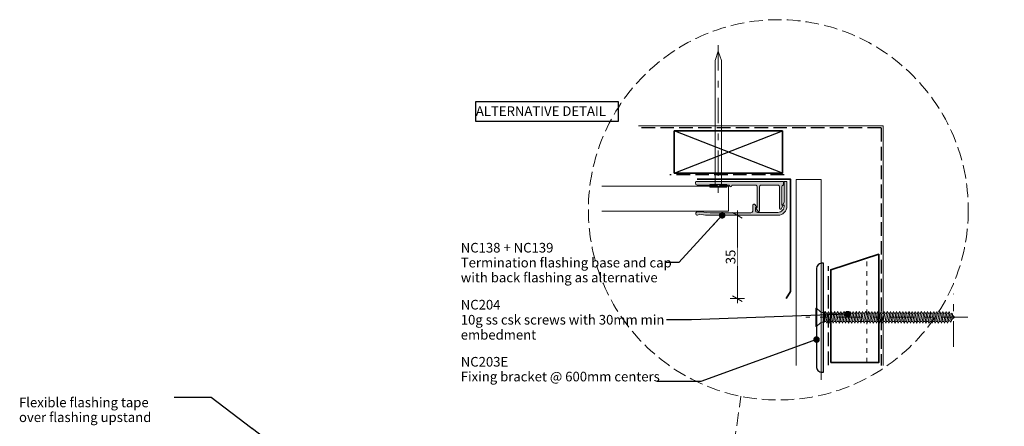
# Model space of a CAD drawing. Units: millimetres. Extents: x -247 to 172, y -237 to 244.
# Drawn here: x -246 to 163, y 76 to 244 of the extents above; entities that cross this region are included whole.
import ezdxf

# ---------------------------------------------------------------- set-up
doc = ezdxf.new("R2010")
doc.units = ezdxf.units.MM
doc.header["$MEASUREMENT"] = 0
doc.set_wipeout_variables(frame=1)
for name, pattern in [('Contour Line', [4, 2, -2]), ('Double Dashed', [21.872221469879157, 10.58333301544189, -4.233333110809326, 2.822222232818604, -4.233333110809337]), ('Hidden Line', [7.824444465637205, 5.644444465637207, -2.179999999999998]), ('Wipeout_Contour', [1000, 0, -1000])]:
    doc.linetypes.add(name, pattern=pattern)
for name, color, linetype, lineweight in [('0_Pen_No__1', 7, 'Continuous', 18), ('0_Pen_No__181', 7, 'Continuous', 5), ('0_Pen_No__182', 7, 'Continuous', 13), ('0_Pen_No__183', 7, 'Continuous', 18), ('0_Pen_No__184', 7, 'Continuous', 25), ('0_Pen_No__185', 7, 'Continuous', 35), ('0_Pen_No__201', 1, 'Continuous', 25), ('0_Pen_No__41', 7, 'Continuous', 35), ('0_Pen_No__65', 7, 'Continuous', 25), ('0_Pen_No__86', 7, 'Continuous', 25)]:
    doc.layers.add(name, color=color, linetype=linetype, lineweight=lineweight)
for name, color, linetype, lineweight, true_color in [('0_Pen_No__193', 7, 'Continuous', 13, 0xb9b9b9), ('0_Pen_No__195', 7, 'Continuous', 13, 0x8b8b8b), ('0_Pen_No__199', 7, 'Continuous', 13, 0x2e2e2e), ('0_Pen_No__215', 7, 'Continuous', 25, 0x8b8b8b)]:
    doc.layers.add(name, color=color, linetype=linetype, lineweight=lineweight, true_color=true_color)
doc.styles.add('GENERATED_STYLE_1', font='arial.ttf')
doc.styles.add('GENERATED_STYLE_2', font='arialbd.ttf')
doc.dimstyles.new('GENERATED_STYLE__4', dxfattribs={"dimtxt": 4, "dimasz": 3.04, "dimexe": 0.18, "dimexo": 0.0625, "dimgap": 0.09, "dimtad": 1, "dimdec": 0, "dimzin": 0, "dimdsep": 46, "dimtxsty": 'GENERATED_STYLE_1', "dimblk": 'ARROWHEAD_2', "dimblk1": 'ARROWHEAD_2', "dimblk2": 'ARROWHEAD_2', "dimcen": 0.09, "dimse1": 1, "dimse2": 1, "dimclrd": 7, "dimclre": 7, "dimclrt": 7, "dimadec": 0, "dimazin": 0, "dimtfac": 1, "dimtdec": 4, "dimtmove": 0, "dimatfit": 3, "dimfxl": 1, "dimtolj": 1, "dimtzin": 0, "dimarcsym": 0})
doc.dimstyles.new('GENERATED_STYLE__5', dxfattribs={"dimtxt": 0.18, "dimasz": 5.472, "dimexe": 0.18, "dimexo": 0.0625, "dimgap": 0.09, "dimtad": 0, "dimtih": 1, "dimtoh": 1, "dimdec": 4, "dimzin": 0, "dimdsep": 46, "dimcen": 0.09, "dimadec": 0, "dimazin": 0, "dimtfac": 1, "dimtdec": 4, "dimtmove": 0, "dimatfit": 3, "dimldrblk": 'ARROWHEAD_11', "dimfxl": 1, "dimtolj": 1, "dimtzin": 0, "dimarcsym": 0})

# ---------------------------------------------------------------- blocks, each defined once
blk = doc.blocks.new('Nail[6]', base_point=(47.469327092041, 233.8288613619733))
at = {"layer": '0_Pen_No__181', "color": 7, "linetype": 'Double Dashed', "lineweight": 5}
blk.add_line((43.95549480968519, 233.8288613619733), (43.95549480968518, 172.4265464720843), dxfattribs=at)
at = {"layer": '0_Pen_No__195', "color": 252, "linetype": 'Continuous', "lineweight": 13, "true_color": 0x8b8b8b}
for p, q in [((43.95549480968519, 231.2533252548295), (42.72775792031425, 227.475166915538)), ((45.35256033846235, 227.475166915538), (43.95549480968519, 231.2533252548295)), ((42.72775792031425, 227.475166915538), (42.72775792031423, 175.9730627731432)), ((45.35256033846235, 175.9730627731432), (45.35256033846235, 227.475166915538)), ((40.44166252632974, 174.8793822029932), (40.44166252632974, 175.9730627731432)), ((40.44166252632974, 175.9730627731432), (47.46932709204098, 175.9730627731432)), ((47.46932709204098, 175.9730627731432), (47.46932709204098, 174.8793822029932)), ((47.46932709204098, 174.8793822029932), (40.44166252632974, 174.8793822029932))]:
    blk.add_line(p, q, dxfattribs=at)
blk = doc.blocks.new('CSK[7]', base_point=(147.6544118184213, 116.977628756624))
at = {"layer": '0_Pen_No__181', "color": 7, "linetype": 'Double Dashed', "lineweight": 5}
blk.add_line((147.6544118184213, 120.7876287566247), (80.37055689097716, 120.7876287566247), dxfattribs=at)
at = {"layer": '0_Pen_No__195', "color": 252, "linetype": 'Continuous', "lineweight": 13, "true_color": 0x8b8b8b}
for p, q in [((84.46621906041862, 116.977628756624), (84.46621906041862, 124.5976287566251)), ((84.46621906041862, 124.5976287566251), (84.77920150437424, 124.5976287566251)), ((84.77920150437424, 124.5976287566251), (86.5006049438213, 123.073628756625)), ((84.77920150437424, 124.5976287566251), (84.77920150437424, 117.062295423624)), ((87.12656934192785, 122.819630344625), (86.5006049438213, 123.073628756625)), ((87.12656934192785, 122.819630344625), (88.14375543790831, 122.819630344625)), ((88.143762772972, 122.819628756625), (88.06551716267607, 118.8402954236243)), ((88.14375543790831, 122.819630344625), (88.45674521692803, 123.1583049486249)), ((88.45674521692803, 123.158295423625), (88.143762772972, 120.6182954236246)), ((88.45674521692803, 123.1583049486249), (88.76971983601446, 122.565640927625)), ((89.47393180086571, 122.565640927625), (89.7869210910045, 123.1583049486249)), ((89.7869210910045, 123.1583049486249), (90.02164863222805, 122.565640927625)), ((91.03884988814137, 123.1583049486249), (90.72586010912164, 122.565640927625)), ((91.35182450722824, 122.565640927625), (91.03884988814137, 123.1583049486249)), ((92.05603598319769, 122.565640927625), (92.3690257622174, 123.1583049486249)), ((92.3690257622174, 123.1583049486249), (92.60375281456, 122.565640927625)), ((93.62095553711704, 123.158295423625), (93.30797309316095, 122.565628756625)), ((93.62095455935517, 123.1583049486249), (93.93392917844156, 122.565640927625)), ((94.63814065441099, 122.565640927625), (94.87288286668694, 123.1583049486249)), ((94.87288286668694, 123.1583049486249), (95.18585748577335, 122.565640927625)), ((96.20305874076296, 123.1583049486249), (95.89006945062417, 122.565640927625)), ((96.5160333598498, 122.565640927625), (96.20305874076296, 123.1583049486249)), ((97.45498753790028, 123.1583049486249), (97.22024532562479, 122.565640927625)), ((97.76796215698714, 122.565640927625), (97.45498753790028, 123.1583049486249)), ((98.47217363295657, 122.565640927625), (98.7851634119763, 123.1583049486249)), ((98.7851634119763, 123.1583049486249), (99.01989095319941, 122.565640927625)), ((100.0370922081895, 123.1583049486249), (99.80234999683769, 122.565640927625)), ((100.3500668272759, 122.565640927625), (100.0370922081895, 123.1583049486249)), ((101.0542783041704, 122.565640927625), (101.3672680831896, 123.1583049486249)), ((101.3672680831896, 123.1583049486249), (101.6019951355322, 122.565640927625)), ((102.3062071003831, 122.565640927625), (102.6191963905214, 123.1583049486249)), ((102.6191963905214, 123.1583049486249), (102.9321714984897, 122.565640927625)), ((103.949372754403, 123.1583049486249), (103.6363829753832, 122.565640927625)), ((104.1841149666789, 122.565640927625), (103.949372754403, 123.1583049486249)), ((105.2013010617352, 123.1583049486249), (104.8883117715964, 122.565640927625)), ((105.5142756808216, 122.565640927625), (105.2013010617352, 123.1583049486249)), ((106.4532298579484, 123.1583049486249), (106.2184876456724, 122.565640927625)), ((106.7662191480867, 122.565640927625), (106.4532298579484, 123.1583049486249)), ((107.7834057329485, 123.1583049486249), (107.4704159539284, 122.565640927625)), ((107.7834057329485, 123.1583049486249), (108.0963955119683, 122.565640927625)), ((108.8005923168858, 122.565640927625), (109.0353345291617, 123.1583049486249)), ((109.0353345291617, 123.1583049486249), (109.3483238193005, 122.565640927625)), ((110.052535785075, 122.565640927625), (110.3655104041619, 123.1583049486249)), ((110.3655104041619, 123.1583049486249), (110.6002526155132, 122.565640927625)), ((111.3826964992186, 122.565640927625), (111.6174387114937, 123.1583049486249)), ((111.6174387114937, 123.1583049486249), (111.9304284905134, 122.565640927625)), ((112.9476150744511, 123.1583049486249), (112.6346399664837, 122.565640927625)), ((113.182357286727, 122.565640927625), (112.9476150744511, 123.1583049486249)), ((114.1995433827074, 123.1583049486249), (113.8865687636206, 122.565640927625)), ((114.5125331617272, 122.565640927625), (114.1995433827074, 123.1583049486249)), ((115.5297192567835, 123.1583049486249), (115.2167446376966, 122.565640927625)), ((115.7644614690594, 122.565640927625), (115.5297192567835, 123.1583049486249)), ((116.4686734339098, 122.565640927625), (116.7816480529966, 123.1583049486249)), ((116.7816480529966, 123.1583049486249), (117.0946378329409, 122.565640927625)), ((118.033576361253, 123.1583049486249), (117.7988493089104, 122.565640927625)), ((118.3465661402723, 122.565640927625), (118.033576361253, 123.1583049486249)), ((119.0507781051231, 122.565640927625), (119.36375272421, 123.1583049486249)), ((119.36375272421, 123.1583049486249), (119.6767420143487, 122.565640927625)), ((120.6156810315422, 123.1583049486249), (120.3809539801237, 122.565640927625)), ((120.9286708114861, 122.565640927625), (120.6156810315422, 123.1583049486249)), ((121.9458569065424, 123.1583049486249), (121.6328822874555, 122.565640927625)), ((122.1805991188178, 122.565640927625), (121.9458569065424, 123.1583049486249)), ((122.9630586513371, 122.565640927625), (123.1977857027551, 123.1583049486249)), ((123.5107754817753, 122.565640927625), (123.1977857027551, 123.1583049486249)), ((124.5279615777557, 123.1583049486249), (124.2149869586693, 122.565640927625)), ((124.7627037900316, 122.565640927625), (124.5279615777557, 123.1583049486249)), ((125.466915754882, 122.565640927625), (125.7798903739689, 123.1583049486249)), ((126.0928796641076, 122.565640927625), (125.7798903739689, 123.1583049486249)), ((127.1100662489695, 123.1583049486249), (126.7970916298822, 122.565640927625)), ((127.3448084603204, 122.565640927625), (127.1100662489695, 123.1583049486249)), ((128.3619950451817, 123.1583049486249), (128.0490199372144, 122.565640927625)), ((128.6749843353205, 122.565640927625), (128.3619950451817, 123.1583049486249)), ((129.3791963001718, 122.565640927625), (129.6139385124473, 123.1583049486249)), ((129.6139385124473, 123.1583049486249), (129.9269131315341, 122.565640927625)), ((130.9440992275146, 123.1583049486249), (130.6311246084277, 122.565640927625)), ((131.2570890065343, 122.565640927625), (130.9440992275146, 123.1583049486249)), ((131.9613004825038, 122.565640927625), (132.1960426947797, 123.1583049486249)), ((132.1960426947797, 123.1583049486249), (132.5090178027475, 122.565640927625)), ((133.5262190586608, 123.1583049486249), (133.2132292787174, 122.565640927625)), ((133.7609461100797, 122.565640927625), (133.5262190586608, 123.1583049486249)), ((134.7781473659926, 123.1583049486249), (134.4651580758542, 122.565640927625)), ((135.0911219850799, 122.565640927625), (134.7781473659926, 123.1583049486249)), ((136.0300761622062, 123.1583049486249), (135.7953339499303, 122.565640927625)), ((136.343050781293, 122.565640927625), (136.0300761622062, 123.1583049486249)), ((137.3602447012181, 123.1583134146248), (137.0472627470676, 122.565648864625)), ((137.3602432345753, 123.158307594625), (137.5949800673113, 122.565640927625)), ((138.6121730085503, 123.158307594625), (138.3774361758143, 122.565640927625)), ((138.9251554525059, 122.565640927625), (138.6121730085503, 123.158307594625)), ((139.86410278345, 123.158307594625), (139.6293659507135, 122.565640927625)), ((140.1770852274051, 122.3963075946248), (139.86410278345, 123.158307594625)), ((87.1265639633121, 118.8403192356242), (86.5006049438213, 118.5016287566243)), ((88.06551031556921, 118.8403192356242), (87.1265639633121, 118.8403192356242)), ((88.06551716267607, 118.8402954236243), (88.76972766088366, 122.565628756625)), ((88.84796740275914, 119.0096403986245), (88.14375543790831, 119.0096403986245)), ((88.76971983601446, 122.565640927625), (89.47393180086571, 122.565640927625)), ((88.84796740275914, 119.0096403986245), (89.08270961503462, 118.4169763776242)), ((89.47393815909122, 122.565628756625), (88.84797327117954, 119.0096287566245)), ((89.08270961503462, 118.4169763776242), (89.39568423412148, 119.0096403986245)), ((90.09989571009092, 119.0096403986245), (89.39568423412148, 119.0096403986245)), ((89.39569254787115, 119.0096287566245), (90.02165743485912, 122.565628756625)), ((90.02164863222805, 122.565640927625), (90.72586010912164, 122.565640927625)), ((90.4128854900348, 118.4169763776242), (90.09989571009092, 119.0096403986245)), ((90.72586793306671, 122.565628756625), (90.09990304607919, 119.0096287566245)), ((90.72586010912164, 119.0096403986245), (90.4128854900348, 118.4169763776242)), ((91.4300720739725, 119.0096403986245), (90.72586010912164, 119.0096403986245)), ((90.72586793306671, 119.0096287566245), (91.35183282097836, 122.565628756625)), ((92.05603598319769, 122.565640927625), (91.35182450722824, 122.565640927625)), ((91.4300720739725, 119.0096403986245), (91.66481428624796, 118.4169763776242)), ((92.05604331918592, 122.565628756625), (91.43007843127428, 119.0096287566245)), ((91.66481428624796, 118.4169763776242), (91.97778890533482, 119.0096403986245)), ((92.68200038130422, 119.0096403986245), (91.97778890533482, 119.0096403986245)), ((91.97779770796588, 119.0096287566245), (92.60376259495341, 122.565628756625)), ((93.30796477941084, 122.565640927625), (92.60375281456, 122.565640927625)), ((92.68200038130422, 119.0096403986245), (92.99499016032398, 118.4169763776242)), ((93.30797309316095, 122.565628756625), (92.68200820617344, 119.0096287566245)), ((92.99499016032398, 118.4169763776242), (93.22971721266659, 119.0096403986245)), ((94.01217625630444, 119.0096403986245), (93.22971721266659, 119.0096403986245)), ((93.22972748286507, 119.0096287566245), (93.93393798107307, 122.565628756625)), ((93.93392917844156, 122.565640927625), (94.63814065441099, 122.565640927625)), ((94.01217625630444, 119.0096403986245), (94.24691846858036, 118.4169763776242)), ((94.63814798947512, 122.565628756625), (94.01218359136898, 119.0096287566245)), ((94.24691846858036, 118.4169763776242), (94.55989308766677, 119.0096403986245)), ((95.26410505251805, 119.0096403986245), (94.55989308766677, 119.0096403986245)), ((94.55990286806059, 119.0096287566245), (95.18586775504812, 122.565628756625)), ((95.89006945062417, 122.565640927625), (95.18585748577335, 122.565640927625)), ((95.57709483153776, 118.4169763776242), (95.26410505251805, 119.0096403986245)), ((95.89007874213664, 122.565628756625), (95.26411336626816, 119.0096287566245)), ((95.81182188387993, 119.0096403986245), (95.57709483153776, 118.4169763776242)), ((96.5160333598498, 119.0096403986245), (95.81182188387993, 119.0096403986245)), ((95.81183313184073, 119.0096287566245), (96.51604314116736, 122.565628756625)), ((97.22024532562479, 122.565640927625), (96.5160333598498, 122.565640927625)), ((96.82902313886956, 118.4169763776242), (96.5160333598498, 119.0096403986245)), ((97.22025363937492, 122.565628756625), (96.51604314116736, 119.0096287566245)), ((97.1419977579564, 119.0096403986245), (96.82902313886956, 118.4169763776242)), ((97.84620972373092, 119.0096403986245), (97.1419977579564, 119.0096403986245)), ((97.14200802815485, 119.0096287566245), (97.76797340402376, 122.565628756625)), ((98.47217363295657, 122.565640927625), (97.76796215698714, 122.565640927625)), ((97.84620972373092, 119.0096403986245), (98.15919901386972, 118.4169763776242)), ((98.47218341334995, 122.565628756625), (97.84621901524338, 119.0096287566245)), ((98.15919901386972, 118.4169763776242), (98.39392655509373, 119.0096403986245)), ((98.39392655509373, 119.0096403986245), (99.09813803106316, 119.0096403986245)), ((98.39393780305407, 119.0096287566245), (99.01990269004158, 122.565628756625)), ((99.80234999683769, 122.565640927625), (99.01989095319941, 122.565640927625)), ((99.09813803106316, 119.0096403986245), (99.41112781008287, 118.4169763776242)), ((99.80235928835012, 122.565628756625), (99.09814830126163, 119.0096287566245)), ((99.41112781008287, 118.4169763776242), (99.72410242916928, 119.0096403986245)), ((100.4283139060638, 119.0096403986245), (99.72410242916928, 119.0096403986245)), ((99.72411367713006, 119.0096287566245), (100.3500780752367, 122.565628756625)), ((101.0542783041704, 122.565640927625), (100.3500668272759, 122.565640927625)), ((100.6630561174147, 118.4169763776242), (100.4283139060638, 119.0096403986245)), ((101.0542885734442, 122.565628756625), (100.4283236864567, 119.0096287566245)), ((100.6630561174147, 118.4169763776242), (100.9760312263066, 119.0096403986245)), ((101.6802427022765, 119.0096403986245), (100.9760312263066, 119.0096403986245)), ((100.9760429631479, 119.0096287566245), (101.6020073612549, 122.565628756625)), ((101.6020029594773, 122.565648864625), (102.3062110123551, 122.565648864625)), ((101.9932324812962, 118.4169763776242), (101.6802427022765, 119.0096403986245)), ((102.3062110123551, 122.565648864625), (101.680246614249, 119.0096483356244)), ((101.9932285693237, 118.4169843146243), (102.3062110123551, 119.0096483356244)), ((102.3062071003831, 119.0096403986245), (102.9321714984897, 122.565640927625)), ((102.3062071003831, 119.0096403986245), (103.0104185763525, 119.0096403986245)), ((102.9321714984897, 122.565640927625), (103.6363829753832, 122.565640927625)), ((103.6363829753832, 122.565640927625), (103.0104185763525, 119.0096403986245)), ((103.0104185763525, 119.0096403986245), (103.2451607886284, 118.4169763776242)), ((103.5581354077153, 119.0096403986245), (103.2451607886284, 118.4169763776242)), ((103.5581354077153, 119.0096403986245), (104.1841149666789, 122.565640927625)), ((104.2623473734898, 119.0096403986245), (103.5581354077153, 119.0096403986245)), ((104.8883117715964, 122.565640927625), (104.1841149666789, 122.565640927625)), ((104.8883117715964, 122.565640927625), (104.2623473734898, 119.0096403986245)), ((104.2623473734898, 119.0096403986245), (104.5753366636286, 118.4169763776242)), ((104.5753366636286, 118.4169763776242), (104.8100788759041, 119.0096403986245)), ((104.8100788759041, 119.0096403986245), (105.5142756808216, 122.565640927625)), ((105.5925232475659, 119.0096403986245), (104.8100788759041, 119.0096403986245)), ((106.2184876456724, 122.565640927625), (105.5142756808216, 122.565640927625)), ((106.2184876456724, 122.565640927625), (105.5925232475659, 119.0096403986245)), ((105.8272654598413, 118.4169763776242), (105.5925232475659, 119.0096403986245)), ((105.8272654598413, 118.4169763776242), (106.1402552388615, 119.0096403986245)), ((106.1402552388615, 119.0096403986245), (106.7662191480867, 122.565640927625)), ((106.1402552388615, 119.0096403986245), (106.8444520447036, 119.0096403986245)), ((107.4704159539284, 122.565640927625), (106.7662191480867, 122.565640927625)), ((107.4704159539284, 122.565640927625), (106.8444520447036, 119.0096403986245)), ((106.8444520447036, 119.0096403986245), (107.1574413348424, 118.4169763776242)), ((107.1574413348424, 118.4169763776242), (107.3921835461937, 119.0096403986245)), ((107.3921835461937, 119.0096403986245), (108.0963955119683, 122.565640927625)), ((108.0963955119683, 119.0096403986245), (107.3921835461937, 119.0096403986245)), ((108.8005923168858, 122.565640927625), (108.0963955119683, 119.0096403986245)), ((108.0963955119683, 122.565640927625), (108.8005923168858, 122.565640927625)), ((108.0963955119683, 119.0096403986245), (108.4093701310551, 118.4169763776242)), ((108.4093701310551, 118.4169763776242), (108.7223594211935, 119.0096403986245)), ((108.7223594211935, 119.0096403986245), (109.3483238193005, 122.565640927625)), ((108.7223594211935, 119.0096403986245), (109.4265562261114, 119.0096403986245)), ((110.052535785075, 122.565640927625), (109.3483238193005, 122.565640927625)), ((110.052535785075, 122.565640927625), (109.4265562261114, 119.0096403986245)), ((109.4265562261114, 119.0096403986245), (109.7395460051311, 118.4169763776242)), ((109.7395460051311, 118.4169763776242), (109.9742882174071, 119.0096403986245)), ((109.9742882174071, 119.0096403986245), (110.6002526155132, 122.565640927625)), ((110.6784996943007, 119.0096403986245), (109.9742882174071, 119.0096403986245)), ((111.3826964992186, 122.565640927625), (110.6002526155132, 122.565640927625)), ((111.3826964992186, 122.565640927625), (110.6784996943007, 119.0096403986245)), ((110.9914748022685, 118.4169763776242), (110.6784996943007, 119.0096403986245)), ((111.3044640924072, 119.0096403986245), (110.9914748022685, 118.4169763776242)), ((111.3044640924072, 119.0096403986245), (111.9304284905134, 122.565640927625)), ((111.3044640924072, 119.0096403986245), (112.0086760572581, 119.0096403986245)), ((112.6346399664837, 122.565640927625), (111.9304284905134, 122.565640927625)), ((112.6346399664837, 122.565640927625), (112.0086760572581, 119.0096403986245)), ((112.0086760572581, 119.0096403986245), (112.2434031096002, 118.4169763776242)), ((112.2434031096002, 118.4169763776242), (112.5563928886204, 119.0096403986245)), ((112.5563928886204, 119.0096403986245), (113.182357286727, 122.565640927625)), ((112.5563928886204, 119.0096403986245), (113.2606043645899, 119.0096403986245)), ((113.8865687636206, 122.565640927625), (113.182357286727, 122.565640927625)), ((113.8865687636206, 122.565640927625), (113.2606043645899, 119.0096403986245)), ((113.2606043645899, 119.0096403986245), (113.5735789836767, 118.4169763776242)), ((113.8865687636206, 119.0096403986245), (113.5735789836767, 118.4169763776242)), ((113.8865687636206, 119.0096403986245), (114.5125331617272, 122.565640927625)), ((114.59078023959, 119.0096403986245), (113.8865687636206, 119.0096403986245)), ((115.2167446376966, 122.565640927625), (114.5125331617272, 122.565640927625)), ((115.2167446376966, 122.565640927625), (114.59078023959, 119.0096403986245)), ((114.59078023959, 119.0096403986245), (114.825507780814, 118.4169763776242)), ((114.825507780814, 118.4169763776242), (115.1384975598337, 119.0096403986245)), ((115.1384975598337, 119.0096403986245), (115.7644614690594, 122.565640927625)), ((115.1384975598337, 119.0096403986245), (115.8427090358032, 119.0096403986245)), ((116.4686734339098, 122.565640927625), (115.7644614690594, 122.565640927625)), ((116.4686734339098, 122.565640927625), (115.8427090358032, 119.0096403986245)), ((115.8427090358032, 119.0096403986245), (116.1556836548905, 118.4169763776242)), ((116.1556836548905, 118.4169763776242), (116.3904258671655, 119.0096403986245)), ((116.3904258671655, 119.0096403986245), (117.0946378329409, 122.565640927625)), ((117.1728849108034, 119.0096403986245), (116.3904258671655, 119.0096403986245)), ((117.7988493089104, 122.565640927625), (117.0946378329409, 122.565640927625)), ((117.7988493089104, 122.565640927625), (117.1728849108034, 119.0096403986245)), ((117.4076124520269, 118.4169763776242), (117.1728849108034, 119.0096403986245)), ((117.7206017421657, 119.0096403986245), (117.4076124520269, 118.4169763776242)), ((117.7206017421657, 119.0096403986245), (118.3465661402723, 122.565640927625)), ((118.424813707017, 119.0096403986245), (117.7206017421657, 119.0096403986245)), ((119.0507781051231, 122.565640927625), (118.3465661402723, 122.565640927625)), ((119.0507781051231, 122.565640927625), (118.424813707017, 119.0096403986245)), ((118.7377883261034, 118.4169763776242), (118.424813707017, 119.0096403986245)), ((118.9725305383789, 119.0096403986245), (118.7377883261034, 118.4169763776242)), ((118.9725305383789, 119.0096403986245), (119.6767420143487, 122.565640927625)), ((119.6767420143487, 119.0096403986245), (118.9725305383789, 119.0096403986245)), ((119.6767420143487, 122.565640927625), (120.3809539801237, 122.565640927625)), ((120.3809539801237, 122.565640927625), (119.6767420143487, 119.0096403986245)), ((119.6767420143487, 119.0096403986245), (119.9897166334356, 118.4169763776242)), ((119.9897166334356, 118.4169763776242), (120.3027064124553, 119.0096403986245)), ((120.3027064124553, 119.0096403986245), (120.9286708114861, 122.565640927625)), ((120.3027064124553, 119.0096403986245), (121.0069183782299, 119.0096403986245)), ((121.6328822874555, 122.565640927625), (120.9286708114861, 122.565640927625)), ((121.6328822874555, 122.565640927625), (121.0069183782299, 119.0096403986245)), ((121.3198929973167, 118.4169763776242), (121.0069183782299, 119.0096403986245)), ((121.5546352095926, 119.0096403986245), (121.3198929973167, 118.4169763776242)), ((121.5546352095926, 119.0096403986245), (122.1805991188178, 122.565640927625)), ((122.2588466855621, 119.0096403986245), (121.5546352095926, 119.0096403986245)), ((122.1805991188178, 122.565640927625), (122.9630586513371, 122.565640927625)), ((122.9630586513371, 122.565640927625), (122.2588466855621, 119.0096403986245)), ((122.2588466855621, 119.0096403986245), (122.5718213046485, 118.4169763776242)), ((122.5718213046485, 118.4169763776242), (122.8848110836687, 119.0096403986245)), ((122.8848110836687, 119.0096403986245), (123.5107754817753, 122.565640927625)), ((123.5890225605627, 119.0096403986245), (122.8848110836687, 119.0096403986245)), ((124.2149869586693, 122.565640927625), (123.5107754817753, 122.565640927625)), ((124.2149869586693, 122.565640927625), (123.5890225605627, 119.0096403986245)), ((123.5890225605627, 119.0096403986245), (123.8237501008617, 118.4169763776242)), ((123.8237501008617, 118.4169763776242), (124.1367393910009, 119.0096403986245)), ((124.1367393910009, 119.0096403986245), (124.7627037900316, 122.565640927625)), ((124.8409513567754, 119.0096403986245), (124.1367393910009, 119.0096403986245)), ((124.7627037900316, 122.565640927625), (125.466915754882, 122.565640927625)), ((125.466915754882, 122.565640927625), (124.8409513567754, 119.0096403986245)), ((124.8409513567754, 119.0096403986245), (125.1539259758623, 118.4169763776242)), ((125.1539259758623, 118.4169763776242), (125.466915754882, 119.0096403986245)), ((125.466915754882, 119.0096403986245), (126.0928796641076, 122.565640927625)), ((125.466915754882, 119.0096403986245), (126.1711272308519, 119.0096403986245)), ((126.7970916298822, 122.565640927625), (126.0928796641076, 122.565640927625)), ((126.7970916298822, 122.565640927625), (126.1711272308519, 119.0096403986245)), ((126.4058547720754, 118.4169763776242), (126.1711272308519, 119.0096403986245)), ((126.7188440622142, 119.0096403986245), (126.4058547720754, 118.4169763776242)), ((126.7188440622142, 119.0096403986245), (127.3448084603204, 122.565640927625)), ((127.4230560279888, 119.0096403986245), (126.7188440622142, 119.0096403986245)), ((128.0490199372144, 122.565640927625), (127.3448084603204, 122.565640927625)), ((128.0490199372144, 122.565640927625), (127.4230560279888, 119.0096403986245)), ((127.4230560279888, 119.0096403986245), (127.7360306470761, 118.4169763776242)), ((127.7360306470761, 118.4169763776242), (127.9707728593511, 119.0096403986245)), ((127.9707728593511, 119.0096403986245), (128.6749843353205, 122.565640927625)), ((128.6749843353205, 119.0096403986245), (127.9707728593511, 119.0096403986245)), ((129.3791963001718, 122.565640927625), (128.6749843353205, 119.0096403986245)), ((128.6749843353205, 122.565640927625), (129.3791963001718, 122.565640927625)), ((128.6749843353205, 119.0096403986245), (128.9879589544078, 118.4169763776242)), ((128.9879589544078, 118.4169763776242), (129.3009487334271, 119.0096403986245)), ((129.3009487334271, 119.0096403986245), (129.9269131315341, 122.565640927625)), ((130.005160209397, 119.0096403986245), (129.3009487334271, 119.0096403986245)), ((129.9269131315341, 122.565640927625), (130.6311246084277, 122.565640927625)), ((130.6311246084277, 122.565640927625), (130.005160209397, 119.0096403986245)), ((130.318135318289, 118.4169763776242), (130.005160209397, 119.0096403986245)), ((130.5528775296407, 119.0096403986245), (130.318135318289, 118.4169763776242)), ((130.5528775296407, 119.0096403986245), (131.2570890065343, 122.565640927625)), ((131.2570890065343, 119.0096403986245), (130.5528775296407, 119.0096403986245)), ((131.9613004825038, 122.565640927625), (131.2570890065343, 119.0096403986245)), ((131.2570890065343, 122.565640927625), (131.9613004825038, 122.565640927625)), ((131.570078785554, 118.4169763776242), (131.2570890065343, 119.0096403986245)), ((131.8830534046409, 119.0096403986245), (131.570078785554, 118.4169763776242)), ((131.8830534046409, 119.0096403986245), (132.5090178027475, 122.565640927625)), ((132.5872648806108, 119.0096403986245), (131.8830534046409, 119.0096403986245)), ((132.5090178027475, 122.565640927625), (133.2132292787174, 122.565640927625)), ((133.2132292787174, 122.565640927625), (132.5872648806108, 119.0096403986245)), ((132.5872648806108, 119.0096403986245), (132.9002394996972, 118.4169763776242)), ((132.9002394996972, 118.4169763776242), (133.1349817119727, 119.0096403986245)), ((133.1349817119727, 119.0096403986245), (133.7609461100797, 122.565640927625)), ((133.8391936777481, 119.0096403986245), (133.1349817119727, 119.0096403986245)), ((134.5434051537175, 122.565640927625), (133.7609461100797, 122.565640927625)), ((134.5434051537175, 122.565640927625), (133.8391936777481, 119.0096403986245)), ((133.8391936777481, 119.0096403986245), (134.1521829678865, 118.4169763776242)), ((134.1521829678865, 118.4169763776242), (134.3869105081863, 119.0096403986245)), ((134.3869105081863, 119.0096403986245), (135.0911219850799, 122.565640927625)), ((135.0911219850799, 119.0096403986245), (134.3869105081863, 119.0096403986245)), ((135.7953339499303, 122.565640927625), (135.0911219850799, 119.0096403986245)), ((135.7953339499303, 122.565640927625), (135.0911219850799, 122.565640927625)), ((135.4041117640996, 118.4169763776242), (135.0911219850799, 119.0096403986245)), ((135.7170863831865, 119.0096403986245), (135.4041117640996, 118.4169763776242)), ((135.7170863831865, 119.0096403986245), (136.343050781293, 122.565640927625)), ((136.4212983480369, 119.0096403986245), (135.7170863831865, 119.0096403986245)), ((137.0472622572625, 122.565640927625), (136.343050781293, 122.565640927625)), ((137.0472622572625, 122.565640927625), (136.4212983480369, 119.0096403986245)), ((136.4212983480369, 119.0096403986245), (136.7342876381761, 118.4169763776242)), ((136.7342876381761, 118.4169763776242), (136.9690151793992, 119.0096403986245)), ((136.9690151793992, 119.0096483356244), (137.5949795775058, 122.565648864625)), ((137.6732271451742, 119.0096483356244), (136.9690151793992, 119.0096483356244)), ((137.5949800673113, 122.565640927625), (138.3774361758143, 122.565640927625)), ((137.6732256776068, 119.0096409276244), (137.9862081215628, 118.4169742606243)), ((138.3774386211436, 122.565640927625), (137.6732266562932, 119.0096403986245)), ((137.9862081215628, 118.4169742606243), (138.2991905655184, 119.0096409276244)), ((138.2991910543998, 119.0096403986245), (138.9251554525059, 122.565640927625)), ((138.9251554525059, 119.0096403986245), (138.2991910543998, 119.0096403986245)), ((139.6293669284758, 122.565640927625), (138.9251554525059, 119.0096403986245)), ((139.6293659507135, 122.565640927625), (138.9251554525059, 122.565640927625)), ((139.238137896462, 118.4169742606243), (138.9251554525059, 119.0096409276244)), ((139.5511203394939, 119.0096409276244), (139.238137896462, 118.4169742606243)), ((140.2553313265824, 119.2636298146244), (139.4728722838687, 119.0096403986245)), ((139.5511193617316, 119.0096403986245), (140.1770837598382, 122.396303889625)), ((140.0988366819749, 122.396303889625), (140.8030481579443, 122.142298069625)), ((140.8030481579443, 122.142298069625), (140.2553313265824, 119.2636298146244)), ((140.2553313265824, 119.2636298146244), (140.5683211065263, 118.8403028316243)), ((140.5683211065263, 118.8403028316243), (140.8812957256131, 119.5176356356245)), ((141.1160379369645, 122.4809721446249), (140.8030481579443, 122.142298069625)), ((140.8812957256131, 119.5176356356245), (141.35078014924, 121.8036398696247)), ((142.1209688544911, 120.7927338336248), (140.9595428034764, 119.7716414566246)), ((141.35078014924, 121.8036398696247), (141.1160379369645, 122.4809721446249)), ((141.2725325824962, 121.6343023026247), (142.1209688544911, 120.7927338336248)), ((84.77920150437424, 116.977628756624), (84.46621906041862, 116.977628756624)), ((86.5006049438213, 118.5016287566243), (84.77920150437424, 116.977628756624))]:
    blk.add_line(p, q, dxfattribs=at)
blk = doc.blocks.new('Line_2', base_point=(38.40575263949386, -16.91174685580532))
at = {"layer": '0_Pen_No__195', "linetype": 'Continuous', "lineweight": 13, "true_color": 0x8b8b8b}
blk.add_hatch(color=252, dxfattribs=at).paths.add_polyline_path([(38.40575263949386, -16.91174685580532), (41.44101076550439, -9.805411870843868), (37.48119496113033, -9.239851268052641)])
at = {"layer": '0_Pen_No__195', "color": 252, "linetype": 'Hidden Line', "lineweight": 13, "true_color": 0x8b8b8b}
blk.add_line((39.46110286331736, -9.52263156944825), (53.39176608251518, 88.01397212703432), dxfattribs=at)
at = {"layer": '0_Pen_No__195', "color": 252, "linetype": 'Continuous', "lineweight": 13, "true_color": 0x8b8b8b}
for p, q in [((38.40575263949386, -16.91174685580532), (37.48119496113033, -9.239851268052641)), ((37.48119496113033, -9.239851268052641), (41.44101076550439, -9.805411870843868)), ((38.40575263949386, -16.91174685580532), (41.44101076550439, -9.805411870843868))]:
    blk.add_line(p, q, dxfattribs=at)
blk = doc.blocks.new('*D15')
at = {"layer": '0_Pen_No__181', "color": 7, "linetype": 'Continuous', "lineweight": 5, "transparency": 16777216}
for p, q in [((51.89776998662321, 163.1460627731454), (51.89776998662321, 165.1020627731454)), ((54.89776998662321, 163.1460627731454), (48.89776998662321, 163.1460627731454)), ((51.89776998662321, 128.5773854723509), (51.89776998662321, 163.1460627731454)), ((54.89776998662321, 128.5773854723509), (48.89776998662321, 128.5773854723509)), ((51.89776998662321, 126.6213854723509), (51.89776998662321, 128.5773854723509))]:
    blk.add_line(p, q, dxfattribs=at)
at = {"layer": '0_Pen_No__183', "color": 7, "linetype": 'Continuous', "lineweight": 18, "transparency": 16777216}
for p, q in [((53.89776998662321, 161.9913627731453), (49.89776998662321, 164.3007627731454)), ((49.89776998662321, 129.7320854723509), (53.89776998662321, 127.4226854723509))]:
    blk.add_line(p, q, dxfattribs=at)
at = {"color": 254, "linetype": 'Wipeout_Contour', "lineweight": 0, "ltscale": 615.7008040270093, "transparency": 16777216}
blk.add_wipeout([(51.88776998529756, 142.0362842092363), (51.88776998529756, 149.68716422145047), (46.30776990930164, 149.68716422145047), (46.30776990930164, 142.0362842092363)], dxfattribs=at)
at = {"layer": '0_Pen_No__86', "color": 7, "lineweight": 25, "transparency": 16777216, "insert": (51.09776994862525, 142.8262842459086), "char_height": 4, "attachment_point": 7, "rotation": 90, "style": 'GENERATED_STYLE_1'}
blk.add_mtext('\\A1;35', dxfattribs=at)
blk = doc.blocks.new('ARROWHEAD_2')
at = {"color": 0, "linetype": 'Continuous', "lineweight": 0}
for p, q in [((0, 0), (-1, 0)), ((-0.3781315, -0.655), (0.3781315, 0.655))]:
    blk.add_line(p, q, dxfattribs=at)
blk = doc.blocks.new('ARROWHEAD_11')
at = {"color": 0, "linetype": 'Continuous', "lineweight": 0}
blk.add_line((0, 0), (-1, 0), dxfattribs=at)
at = {"color": 0, "linetype": 'Continuous', "lineweight": 0, "const_width": 0.25, "flags": 128}
blk.add_lwpolyline([(-0.125, 0, 1), (0.125, 0, 1)], format="xyb", close=True, dxfattribs=at)

msp = doc.modelspace()

# ---------------------------------------------------------------- linework, layer by layer
at = {"layer": '0_Pen_No__185', "color": 7, "linetype": 'Continuous', "lineweight": 35}
for points in [[(-55.23934922301255, 109.7564381190423), (-100.2393492230107, 109.7564381190423)], [(58.00923464113605, 109.7564381190423), (13.0092346411379, 109.7564381190423)]]:
    msp.add_lwpolyline(points, dxfattribs=at)

# ---------------------------------------------------------------- texts
at = {"layer": '0_Pen_No__86', "color": 7, "linetype": 'Continuous', "lineweight": 25, "insert": (-246.6247762646657, 87.4603021031603), "char_height": 4, "width": 64.39870359677613, "attachment_point": 1, "line_spacing_factor": 0.9212987520589632, "style": 'GENERATED_STYLE_1'}
msp.add_mtext('\\A1;Flexible flashing tape over flashing upstand', dxfattribs=at)

# ---------------------------------------------------------------- next in the draw order: wipeouts: each hides what was drawn before it
at = {"color": 254, "linetype": 'Wipeout_Contour', "lineweight": 0, "ltscale": 1052.661346908764}
msp.add_wipeout([(-149.7727825063793, 61.216126941525225), (3.8635373588950657, 61.216126941525225), (3.8635373588950657, 47.15046324997285), (9.594212200680879, 61.216126941525225), (162.8392149297388, 61.216126941525225), (162.8392149297388, 225.02976705697114), (-149.7727825063793, 225.02976705697114)], dxfattribs=at)

# ---------------------------------------------------------------- next in the draw order: hatches: boundary and pattern name
at = {"layer": '0_Pen_No__193', "linetype": 'Continuous', "lineweight": 13, "true_color": 0xb9b9b9}
h = msp.add_hatch(color=9, dxfattribs=at)
edge = h.paths.add_edge_path()
edge.add_arc((34.8749948096826, 176.7138961064844), 0.4285923341408108, 110.2248594312374, 159.7751405695584)
edge.add_line((34.47282814301911, 176.8620627731441), (34.47282814301911, 176.4810627731432))
edge.add_arc((35.2736336985736, 176.5198683286998), 0.8017452269574171, 182.7742773113764, 267.2257226888934)
edge.add_line((35.23482814302081, 175.7190627731451), (43.48982814301915, 175.7190627731451))
edge.add_line((43.48982814301915, 175.7190627731451), (43.95549480968608, 175.9730627731433))
edge.add_line((43.95549480968608, 175.9730627731433), (44.46349480968603, 175.7190627731451))
edge.add_line((44.46349480968603, 175.7190627731451), (48.69682814301779, 175.7190627731451))
edge.add_line((48.69682814301779, 175.7190627731451), (48.69682814301779, 175.3380627731442))
edge.add_arc((49.18366147635122, 175.4297849953652), 0.4953984865678235, 190.6697828043518, 349.3302171956483)
edge.add_line((49.67049480968466, 175.3380627731442), (49.67049480968466, 175.634396106479))
edge.add_line((49.67049480968466, 175.634396106479), (59.66116147635159, 175.634396106479))
edge.add_arc((59.44647100016426, 174.9701659477514), 0.6980642551577056, 12.932608396601381, 72.08828575944369, ccw=False)
edge.add_line((60.1268281430185, 175.1263961064791), (60.1268281430185, 166.3633961064772))
edge.add_line((60.1268281430185, 166.3633961064772), (59.49182814301945, 166.3633961064772))
edge.add_line((59.49182814301945, 166.3633961064772), (60.38082814302026, 164.8393961064774))
edge.add_arc((60.69336790695198, 165.0285703840809), 0.3653327405876792, 211.1857089848053, 356.8867779514583)
edge.add_line((61.05816147635235, 165.008729439813), (61.05816147635235, 175.1263961064791))
edge.add_arc((61.73851861921404, 174.9701659477445), 0.6980642551665082, 107.9117142409639, 167.0673916029876, ccw=False)
edge.add_line((61.52382814301927, 175.634396106479), (68.97449480968643, 175.634396106479))
edge.add_arc((68.7598043334991, 174.9701659477513), 0.6980642551577304, 12.932608396603598, 72.088285759445, ccw=False)
edge.add_line((69.44016147635335, 175.1263961064791), (69.44016147635335, 165.9400627731433))
edge.add_arc((69.81476036152608, 165.9991249805048), 0.3792264087732543, 188.959943694832, 322.9675693694568)
edge.add_line((70.11749480968544, 165.7707294398112), (71.00649480968625, 167.2947294398111))
edge.add_line((71.00649480968625, 167.2947294398111), (70.37149480968719, 167.2947294398111))
edge.add_line((70.37149480968719, 167.2947294398111), (70.37149480968719, 175.1263961064791))
edge.add_arc((71.05185195254077, 174.9701659477535), 0.6980642551565959, 107.91171424083419, 167.0673916035547, ccw=False)
edge.add_line((70.83716147635056, 175.634396106479), (71.13349480968535, 175.634396106479))
edge.add_line((71.13349480968535, 175.634396106479), (71.13349480968535, 177.1160627731458))
edge.add_line((71.13349480968535, 177.1160627731458), (34.72682814301731, 177.1160627731458))
h = msp.add_hatch(color=9, dxfattribs=at)
edge = h.paths.add_edge_path()
edge.add_arc((35.27923505796608, 163.8396828032385), 0.7047803602238544, 93.612494722632, 280.2099595153486, ccw=False)
edge.add_line((35.23482814302081, 164.5430627731426), (37.05516147635191, 164.5430627731426))
edge.add_line((37.05516147635191, 164.5430627731426), (38.875494809683, 164.2890627731444))
edge.add_line((38.875494809683, 164.2890627731444), (40.65420269117492, 164.1677872357701))
edge.add_line((40.65420269117492, 164.1677872357701), (57.54449480968571, 164.1620627731453))
edge.add_arc((57.43097475698499, 164.9901187488465), 0.8358011134591765, 277.8061461133489, 355.4670079695826)
edge.add_line((58.26416147635438, 164.9240627731434), (58.26416147635438, 167.210062773145))
edge.add_arc((58.83202771383593, 167.1758145614135), 0.5688980608846043, 30.442814574764213, 176.5486519866501, ccw=False)
edge.add_line((59.32249480968732, 167.4640627731432), (59.95749480968282, 166.3633961064772))
edge.add_line((59.95749480968282, 166.3633961064772), (59.49182814301945, 166.3633961064772))
edge.add_line((59.49182814301945, 166.3633961064772), (59.49182814301945, 165.0510627731425))
edge.add_arc((60.42744705123945, 165.2138602605383), 0.9496766625126469, 189.8706308017868, 256.8562151152805)
edge.add_line((60.21149480968813, 164.2890627731444), (68.72049480968468, 164.2890627731444))
edge.add_arc((68.5709401648799, 167.1107355873508), 2.825633391332647, 273.033958957336, 364.5941907111878)
edge.add_line((71.38749480968708, 167.3370627731441), (70.66782814301844, 167.3370627731441))
edge.add_line((70.66782814301844, 167.3370627731441), (71.38749480968708, 168.5647294398092))
edge.add_line((71.38749480968708, 168.5647294398092), (71.38749480968708, 177.1583961064789))
edge.add_line((71.38749480968708, 177.1583961064789), (72.5304948096861, 177.1583961064789))
edge.add_line((72.5304948096861, 177.1583961064789), (72.5304948096861, 166.9560627731432))
edge.add_arc((68.71298601166137, 166.9635715711701), 3.817516182682668, 270.1126970241313, 359.8873029758141, ccw=False)
edge.add_line((68.72049480968468, 163.1460627731454), (40.73816147635068, 163.1460627731454))
edge.add_line((40.73816147635068, 163.1460627731454), (38.66382814301782, 163.2307294398114))
edge.add_line((38.66382814301782, 163.2307294398114), (36.29316147635375, 163.6117294398123))
edge.add_line((36.29316147635375, 163.6117294398123), (35.99682814301897, 163.5270627731427))
edge.add_line((35.99682814301897, 163.5270627731427), (35.40416147635295, 163.1460627731454))

# ---------------------------------------------------------------- next in the draw order: linework, layer by layer
at = {"layer": '0_Pen_No__1', "color": 7, "linetype": 'Continuous', "lineweight": 18, "flags": 128}
for points in [[(34.72682814301731, 177.1160627731458, 0.219636843882396), (34.47282814301911, 176.8620627731441), (34.47282814301911, 176.4810627731432, 0.3861258037031989), (35.23482814302081, 175.7190627731451), (43.48982814301915, 175.7190627731451), (43.95549480968608, 175.9730627731433), (44.46349480968603, 175.7190627731451), (48.69682814301779, 175.7190627731451), (48.69682814301779, 175.3380627731442, 0.8291878076277323), (49.67049480968466, 175.3380627731442), (49.67049480968466, 175.634396106479), (59.66116147635159, 175.634396106479, -0.2640045129712675), (60.1268281430185, 175.1263961064791), (60.1268281430185, 166.3633961064772), (59.49182814301945, 166.3633961064772), (60.38082814302026, 164.8393961064774, 0.7379445100485194), (61.05816147635235, 165.008729439813), (61.05816147635235, 175.1263961064791, -0.2640045129674501), (61.52382814301927, 175.634396106479), (68.97449480968643, 175.634396106479, -0.2640045129712675), (69.44016147635335, 175.1263961064791), (69.44016147635335, 165.9400627731433, 0.661933412307362), (70.11749480968544, 165.7707294398112), (71.00649480968625, 167.2947294398111), (70.37149480968719, 167.2947294398111), (70.37149480968719, 175.1263961064791, -0.2640045129706962), (70.83716147635056, 175.634396106479), (71.13349480968535, 175.634396106479), (71.13349480968535, 177.1160627731458)], [(35.40416147635295, 163.1460627731454, -1.059297099828865), (35.23482814302081, 164.5430627731426), (37.05516147635191, 164.5430627731426), (38.875494809683, 164.2890627731444), (40.65420269117492, 164.1677872357701), (57.54449480968571, 164.1620627731453, 0.3524541111925937), (58.26416147635438, 164.9240627731434), (58.26416147635438, 167.210062773145, -0.7406759788257049), (59.32249480968732, 167.4640627731432), (59.95749480968282, 166.3633961064772), (59.49182814301945, 166.3633961064772), (59.49182814301945, 165.0510627731425, 0.3008972425963888), (60.21149480968813, 164.2890627731444), (68.72049480968468, 164.2890627731444, 0.4222120690916455), (71.38749480968708, 167.3370627731441), (70.66782814301844, 167.3370627731441), (71.38749480968708, 168.5647294398092), (71.38749480968708, 177.1583961064789), (72.5304948096861, 177.1583961064789), (72.5304948096861, 166.9560627731432, -0.4130618278422281), (68.72049480968468, 163.1460627731454), (40.73816147635068, 163.1460627731454), (38.66382814301782, 163.2307294398114), (36.29316147635375, 163.6117294398123), (35.99682814301897, 163.5270627731427)]]:
    msp.add_lwpolyline(points, format="xyb", close=True, dxfattribs=at)
at = {"layer": '0_Pen_No__184', "color": 7, "linetype": 'Hidden Line', "lineweight": 25}
for points in [[(111.6209393994643, 199.4055537059807), (11.26045989827684, 199.4055537059807)], [(111.6209393994643, 199.4055537059807), (111.6209393994643, 100.7873524629141)]]:
    msp.add_lwpolyline(points, dxfattribs=at)
at = {"layer": '0_Pen_No__184', "color": 7, "linetype": 'Continuous', "lineweight": 25}
msp.add_lwpolyline([(87.70040643027511, 97.95959308294178), (87.70040643027511, 143.2315311853525), (86.8758199066333, 143.2315311853525, 0.3730564424764909), (84.8040255393583, 141.0919823717454), (84.8040255393583, 100.4832751415039, 0.4182917256804136), (87.04233626642389, 97.95959308294178)], format="xyb", close=True, dxfattribs=at)
at = {"layer": '0_Pen_No__185', "color": 7, "linetype": 'Continuous', "lineweight": 35}
msp.add_lwpolyline([(25.6468039977511, 180.6289708205189), (70.64680399774926, 180.6289708205189), (70.64680399774926, 198.2001831925098), (25.6468039977511, 198.2001831925098)], close=True, dxfattribs=at)
msp.add_lwpolyline([(35.17880988875088, 178.144901269069), (73.9712406768538, 178.144901269069), (73.9712406768538, 131.5694466942876), (72.12470274721295, 128.5773854723509)], dxfattribs=at)
at = {"layer": '0_Pen_No__195', "color": 252, "linetype": 'Continuous', "lineweight": 13, "true_color": 0x8b8b8b}
for p, q in [((10.79812208201414, 200.2531315186344), (112.4907305301113, 200.2531315186344)), ((112.4907305301113, 200.2531315186344), (112.4907305301113, 100.7873524629141)), ((86.70020352753039, 177.9841086811216), (76.38547735719482, 177.9841086811216)), ((48.25760972656122, 175.2139817329448), (48.25760972656122, 164.8992555626092))]:
    msp.add_line(p, q, dxfattribs=at)
at = {"layer": '0_Pen_No__195', "color": 252, "linetype": 'Contour Line', "lineweight": 13, "true_color": 0x8b8b8b}
msp.add_line((105.681592532302, 102.0042911997066), (105.681592532302, 145.3796927185418), dxfattribs=at)
at = {"layer": '0_Pen_No__195', "color": 252, "linetype": 'Double Dashed', "lineweight": 13, "true_color": 0x8b8b8b}
msp.add_line((141.7098091577946, 108.5482713967267), (141.7098091577946, 130.4859358781889), dxfattribs=at)
at = {"layer": '0_Pen_No__199', "color": 250, "linetype": 'Continuous', "lineweight": 13, "true_color": 0x2e2e2e}
for p, q in [((76.38547735719482, 177.9841086811216), (76.38547735719482, 100.7889306889387)), ((86.70020352753039, 177.9841086811216), (86.70020352753039, 94.8316633361126)), ((48.25760972656122, 175.2139817329448), (-4.486198930362839, 175.2139817329448)), ((48.25760972656122, 164.8992555626092), (-4.486198930362839, 164.8992555626092))]:
    msp.add_line(p, q, dxfattribs=at)
at = {"layer": '0_Pen_No__201', "color": 1, "linetype": 'Hidden Line', "lineweight": 25}
for points in [[(71.38749480968708, 179.9155362317808), (23.90942540862806, 179.9155362317808)], [(89.76622332412188, 100.9648601663375), (89.76622332412188, 142.0741052942556)]]:
    msp.add_lwpolyline(points, dxfattribs=at)
at = {"layer": '0_Pen_No__215', "color": 252, "linetype": 'Continuous', "lineweight": 25, "true_color": 0x8b8b8b}
for p, q in [((25.6468039977511, 180.6289708205189), (70.64680399774926, 198.2001831925098)), ((70.64680399774926, 180.6289708205189), (25.6468039977511, 198.2001831925098))]:
    msp.add_line(p, q, dxfattribs=at)
at = {"layer": '0_Pen_No__41', "color": 7, "linetype": 'Continuous', "lineweight": 35}
msp.add_lwpolyline([(90.68159253230148, 102.0042911997066), (110.6815925323046, 102.0042911997066), (110.6815925323046, 147.0042911997063), (90.68159253230148, 140.5058972750484)], close=True, dxfattribs=at)

# ---------------------------------------------------------------- next in the draw order: block references
at = {"color": 7, "linetype": 'Continuous', "lineweight": 25}
for name, p in [('Nail[6]', (47.469327092041, 233.8288613619733)), ('CSK[7]', (147.6544118184213, 116.977628756624))]:
    msp.add_blockref(name, p, dxfattribs=at)
at = {"color": 252, "linetype": 'Hidden Line', "lineweight": 13, "true_color": 0x8b8b8b}
msp.add_blockref('Line_2', (38.40575263949386, -16.91174685580532), dxfattribs=at)

# ---------------------------------------------------------------- next in the draw order: texts
at = {"layer": '0_Pen_No__86', "color": 7, "linetype": 'Continuous', "lineweight": 25, "style": 'GENERATED_STYLE_2'}
for s, insert, char_height, attachment_point, line_spacing_factor in [('\\A1;NC138 + NC139\\P{\\fArial|b0|i0|c0|p34;Termination flashing base and cap \\Pwith back flashing as alternative}', (-63.04437615460245, 143.5013953276593), 4.000000000000001, 4, 0.9275525261752512), ('\\A1;NC203E\\P{\\fArial|b0|i0|c0|p34;Fixing bracket @ 600mm centers}', (-63.04436672364307, 94.19018344056377), 4, 7, 0.9216692827178629)]:
    msp.add_mtext(s, dxfattribs=dict(at, insert=insert, char_height=char_height, attachment_point=attachment_point, line_spacing_factor=line_spacing_factor))
at = {"layer": '0_Pen_No__86', "color": 7, "linetype": 'Continuous', "lineweight": 25, "insert": (-63.04436672363959, 119.7820552618995), "char_height": 4, "width": 85.34048903380409, "attachment_point": 4, "line_spacing_factor": 0.9371698606172826, "style": 'GENERATED_STYLE_2'}
msp.add_mtext('\\A1;NC204\\P{\\fArial|b0|i0|c0|p34;10g ss csk screws with 30mm min embedment}', dxfattribs=at)

# ---------------------------------------------------------------- next in the draw order: leaders
at = {"layer": '0_Pen_No__182', "color": 7, "linetype": 'Continuous', "lineweight": 13, "annotation_type": 0, "has_hookline": 1, "hookline_direction": 1}
for points, text_width in [([(97.70177091584654, 122.1071167884655), (32.89376274622224, 119.7820552618995), (22.3861223101645, 119.7820552618995)], 83.46793997271487), ([(84.8040255393583, 111.5641948650163), (36.70933027844382, 94.19018344056377), (18.36963327635692, 94.19018344056377)], 81.39699863574353), ([(-102.0812771747339, 38.39919613977294), (-166.7471768504187, 87.4603021031603), (-182.1360726678895, 87.4603021031603)], 52.53206002728513)]:
    msp.add_leader(points, dimstyle='GENERATED_STYLE__5', dxfattribs=dict(at, text_width=text_width))

# ---------------------------------------------------------------- next in the draw order: wipeouts: each hides what was drawn before it
at = {"color": 7, "linetype": 'Continuous', "lineweight": 25, "ltscale": 840.08006917116}
msp.add_wipeout([(-56.77227820558262, 210.32767340050106), (2.352321794417378, 210.32767340050106), (2.352321794417378, 202.0419534005011), (-56.77227820558262, 202.0419534005011)], dxfattribs=at).dxf.layer = '0_Pen_No__86'

# ---------------------------------------------------------------- next in the draw order: linework, layer by layer
at = {"layer": '0_Pen_No__195', "color": 252, "linetype": 'Hidden Line', "lineweight": 13, "true_color": 0x8b8b8b}
msp.add_circle((68.93977770637872, 165.4047694733367), 78.9371660205267, dxfattribs=at)
at = {"layer": '0_Pen_No__65', "color": 7, "linetype": 'Continuous', "lineweight": 25, "flags": 128}
msp.add_lwpolyline([(-56.77227820558262, 210.3276734005011), (2.35232179441739, 210.3276734005011), (2.35232179441739, 202.0419534005011), (-56.77227820558262, 202.0419534005011)], close=True, dxfattribs=at)

# ---------------------------------------------------------------- next in the draw order: texts
at = {"layer": '0_Pen_No__86', "color": 7, "linetype": 'Continuous', "lineweight": 25, "insert": (-56.77227820558262, 208.4133876862153), "char_height": 4.000000000000001, "attachment_point": 1, "style": 'GENERATED_STYLE_1'}
msp.add_mtext('\\A1;ALTERNATIVE DETAIL', dxfattribs=at)

# ---------------------------------------------------------------- next in the draw order: dimensions: what is measured, and where the dimension line sits
at = {"color": 7, "linetype": 'Continuous', "lineweight": 5}
dim = msp.add_linear_dim(base=(51.89776998662321, 163.1460627731454), p1=(72.12470274721295, 128.5773854723509), p2=(68.72049480968468, 163.1460627731454), angle=90, dimstyle='GENERATED_STYLE__4', dxfattribs=at)
dim.commit()
dim.dimension.update_dxf_attribs({"geometry": '*D15', "text_midpoint": (49.09776994862525, 145.8757042459086), "dimtype": 160, "text_rotation": 90})

# ---------------------------------------------------------------- next in the draw order: leaders
at = {"layer": '0_Pen_No__182', "color": 7, "linetype": 'Continuous', "lineweight": 13, "annotation_type": 0, "has_hookline": 1, "hookline_direction": 1, "text_width": 85.06957708049114}
msp.add_leader([(45.60356365047635, 163.1460627731454), (27.64747665933508, 143.5013953276593), (22.02962384539757, 143.5013953276593)], dimstyle='GENERATED_STYLE__5', dxfattribs=at)

doc.saveas('drawing.dxf')
